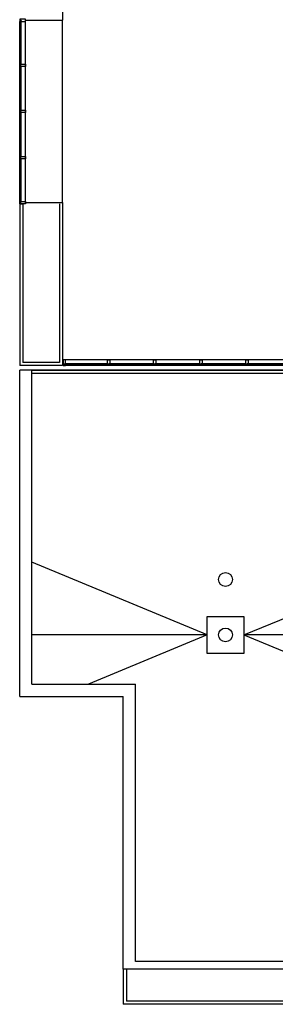
# Model space of a CAD drawing. Units: inches. Extents: x 5594 to 17743, y 1002 to 8109.
# Drawn here: x 6444 to 6776, y 1002 to 2280 of the extents above; entities that cross this region are included whole.
import ezdxf

# ---------------------------------------------------------------- set-up
doc = ezdxf.new("R2010")
doc.units = ezdxf.units.IN
doc.header["$MEASUREMENT"] = 0
doc.layers.add('Building', color=7, linetype='Continuous')

msp = doc.modelspace()

# ---------------------------------------------------------------- linework, layer by layer
at = {"layer": 'Building', "color": 7}
for p, q in [((6499.6, 2426.2), (6499.6, 2278.8)), ((6443.7, 2040.7), (6443.7, 2277.3)), ((6451.2, 2040.7), (6451.2, 2280.3)), ((6451.2, 2278.8), (6499.6, 2278.8)), ((6499.6, 2042.2), (6499.6, 2278.8)), ((6443.7, 2040.7), (6447.7, 2040.7)), ((6443.7, 2040.7), (6443.7, 1831)), ((6447.7, 2040.7), (6447.7, 1835)), ((6451.2, 2042.2), (6499.6, 2042.2)), ((6495.6, 2040.7), (6495.6, 1835)), ((6499.6, 2042.2), (6499.6, 1831)), ((6447.7, 1831), (6443.7, 1831)), ((6499.6, 1831), (6443.7, 1831)), ((6495.6, 1835), (6447.7, 1835)), ((6913.5, 1838.5), (6499.6, 1838.5)), ((6913.5, 1831), (6503.1, 1831)), ((6443.7, 1401.6), (6443.7, 1825)), ((6459.6, 1825), (6443.7, 1825)), ((6913.5, 1825), (6459.6, 1825)), ((6459.6, 1825), (6913.5, 1825)), ((6459.6, 1417.6), (6459.6, 1825)), ((6459.6, 1821), (6913.5, 1821)), ((6687.4, 1481.4), (6459.6, 1575.8)), ((6735.4, 1481.4), (6913.5, 1554.9)), ((6687.4, 1481.4), (6459.6, 1481.4)), ((6687.4, 1481.4), (6533.4, 1417.6)), ((6735.4, 1481.4), (6913.4, 1407.5)), ((7092.5, 1481.4), (6735.4, 1481.4)), ((6459.6, 1417.6), (6594.4, 1417.6)), ((6594.4, 1057.6), (6594.4, 1417.6)), ((6443.7, 1401.6), (6578.5, 1401.6)), ((6578.5, 1047.7), (6578.5, 1401.6)), ((6915, 1047.7), (6578.5, 1047.7)), ((6578.5, 1047.7), (6578.5, 1002.2)), ((6582.5, 1047.7), (6582.5, 1006.2)), ((7250.4, 1057.6), (6594.4, 1057.6)), ((6843.1, 1002.2), (6578.5, 1002.2)), ((6839.1, 1006.2), (6582.5, 1006.2))]:
    msp.add_line(p, q, dxfattribs=at)
at = {"layer": 'Building', "color": 7, "flags": 128}
for points in [[(6444.7, 2277.3), (6444.7, 2278.3), (6445.7, 2278.3), (6445.7, 2277.3), (6451.2, 2277.3), (6451.2, 2280.3), (6451.2, 2280.3), (6451.2, 2280.3), (6451.2, 2280.3), (6451.2, 2280.3), (6443.7, 2280.3), (6443.7, 2277.3)], [(6445.7, 2220.9), (6445.7, 2278.3), (6444.7, 2278.3), (6444.7, 2220.9)], [(6445.7, 2161), (6445.7, 2219.9), (6444.7, 2219.9), (6444.7, 2161)], [(6445.7, 2101.1), (6445.7, 2160), (6444.7, 2160), (6444.7, 2101.1)], [(6445.7, 2042.7), (6445.7, 2100.1), (6444.7, 2100.1), (6444.7, 2042.7)], [(6503.1, 1832), (6502.1, 1832), (6502.1, 1833), (6503.1, 1833), (6503.1, 1838.5), (6500.1, 1838.5), (6500.1, 1838.5), (6500.1, 1838.5), (6500.1, 1838.5), (6500.1, 1838.5), (6500.1, 1831), (6503.1, 1831)], [(6559, 1833), (6502.1, 1833), (6502.1, 1832), (6559, 1832)], [(6618.9, 1833), (6560, 1833), (6560, 1832), (6618.9, 1832)], [(6678.8, 1833), (6619.9, 1833), (6619.9, 1832), (6678.8, 1832)], [(6738.7, 1833), (6679.8, 1833), (6679.8, 1832), (6738.7, 1832)], [(6798.6, 1833), (6739.7, 1833), (6739.7, 1832), (6798.6, 1832)]]:
    msp.add_lwpolyline(points, close=True, dxfattribs=at)
for points in [[(6444.7, 2218.9), (6443.7, 2218.9), (6443.7, 2221.9), (6444.7, 2221.9), (6444.7, 2220.9), (6445.7, 2220.9), (6445.7, 2221.9), (6451.2, 2221.9), (6451.2, 2218.9), (6451.2, 2218.9), (6451.2, 2218.9), (6451.2, 2218.9), (6451.2, 2218.9), (6445.7, 2218.9)], [(6444.7, 2218.9), (6444.7, 2219.9), (6445.7, 2219.9), (6445.7, 2218.9)], [(6444.7, 2159), (6443.7, 2159), (6443.7, 2162), (6444.7, 2162), (6444.7, 2161), (6445.7, 2161), (6445.7, 2162), (6451.2, 2162), (6451.2, 2159), (6451.2, 2159), (6451.2, 2159), (6451.2, 2159), (6451.2, 2159), (6445.7, 2159)], [(6444.7, 2159), (6444.7, 2160), (6445.7, 2160), (6445.7, 2159)], [(6444.7, 2099.1), (6443.7, 2099.1), (6443.7, 2102.1), (6444.7, 2102.1), (6444.7, 2101.1), (6445.7, 2101.1), (6445.7, 2102.1), (6451.2, 2102.1), (6451.2, 2099.1), (6451.2, 2099.1), (6451.2, 2099.1), (6451.2, 2099.1), (6451.2, 2099.1), (6445.7, 2099.1)], [(6444.7, 2099.1), (6444.7, 2100.1), (6445.7, 2100.1), (6445.7, 2099.1)], [(6444.7, 2040.7), (6443.7, 2040.7), (6443.7, 2043.7), (6444.7, 2043.7), (6444.7, 2042.7), (6445.7, 2042.7), (6445.7, 2043.7), (6451.2, 2043.7), (6451.2, 2040.7), (6451.2, 2040.7), (6451.2, 2040.7), (6451.2, 2040.7), (6451.2, 2040.7), (6445.7, 2040.7)], [(6444.7, 2040.7), (6444.7, 2041.7), (6445.7, 2041.7), (6445.7, 2040.7)], [(6561, 1832), (6561, 1831), (6558, 1831), (6558, 1832), (6559, 1832), (6559, 1833), (6558, 1833), (6558, 1838.5), (6561, 1838.5), (6561, 1838.5), (6561, 1838.5), (6561, 1838.5), (6561, 1838.5), (6561, 1833)], [(6561, 1832), (6560, 1832), (6560, 1833), (6561, 1833)], [(6620.9, 1832), (6620.9, 1831), (6617.9, 1831), (6617.9, 1832), (6618.9, 1832), (6618.9, 1833), (6617.9, 1833), (6617.9, 1838.5), (6620.9, 1838.5), (6620.9, 1838.5), (6620.9, 1838.5), (6620.9, 1838.5), (6620.9, 1838.5), (6620.9, 1833)], [(6620.9, 1832), (6619.9, 1832), (6619.9, 1833), (6620.9, 1833)], [(6680.8, 1832), (6680.8, 1831), (6677.8, 1831), (6677.8, 1832), (6678.8, 1832), (6678.8, 1833), (6677.8, 1833), (6677.8, 1838.5), (6680.8, 1838.5), (6680.8, 1838.5), (6680.8, 1838.5), (6680.8, 1838.5), (6680.8, 1838.5), (6680.8, 1833)], [(6680.8, 1832), (6679.8, 1832), (6679.8, 1833), (6680.8, 1833)], [(6740.7, 1832), (6740.7, 1831), (6737.7, 1831), (6737.7, 1832), (6738.7, 1832), (6738.7, 1833), (6737.7, 1833), (6737.7, 1838.5), (6740.7, 1838.5), (6740.7, 1838.5), (6740.7, 1838.5), (6740.7, 1838.5), (6740.7, 1838.5), (6740.7, 1833)], [(6740.7, 1832), (6739.7, 1832), (6739.7, 1833), (6740.7, 1833)]]:
    msp.add_lwpolyline(points, dxfattribs=at)
at = {"layer": 'Building', "color": 7}
msp.add_lwpolyline([(6687.4, 1505.4), (6735.4, 1505.4), (6735.4, 1457.5), (6687.4, 1457.5)], close=True, dxfattribs=at)
at = {"layer": 'Building', "color": 7, "linetype": 'Continuous'}
for centre in [(6711.4, 1553.3), (6711.4, 1481.4)]:
    msp.add_circle(centre, 8.99, dxfattribs=at)

doc.saveas('drawing.dxf')
